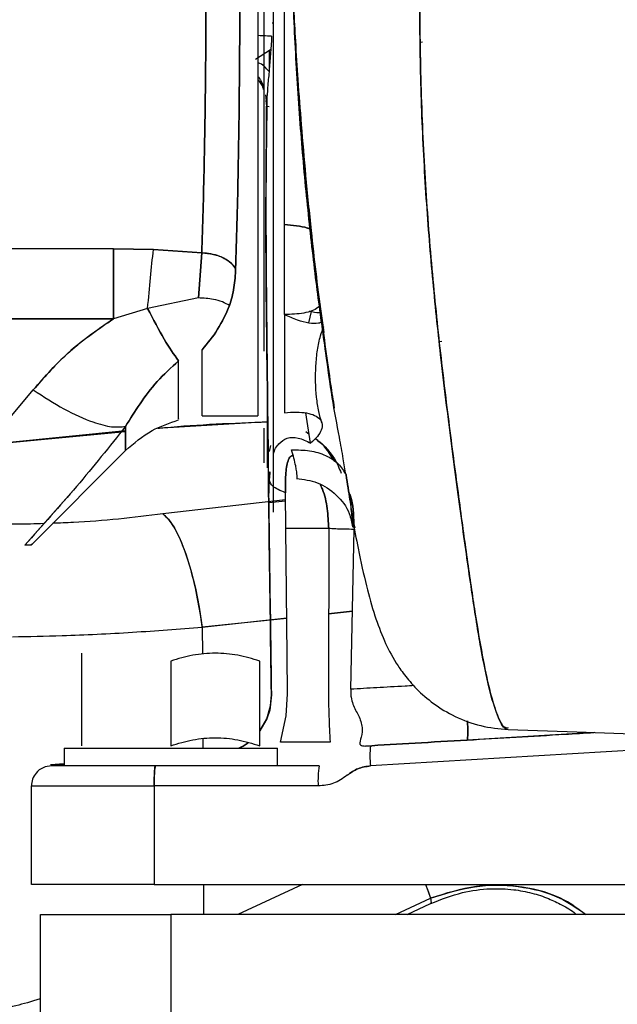
# Paper-space layout 'Sheet2' of a CAD drawing. Units: inches. Extents: x -125 to 301, y 5 to 193.
# Drawn here: x 73 to 75, y 86 to 90 of the extents above; entities that cross this region are included whole.
import ezdxf

# ---------------------------------------------------------------- set-up
doc = ezdxf.new("R2010")
doc.units = ezdxf.units.IN
doc.header["$MEASUREMENT"] = 0

psp = doc.layouts.new('Sheet2')

# ---------------------------------------------------------------- linework, layer by layer
at = {"color": 7, "linetype": 'Continuous', "lineweight": 25, "ltscale": 18}
for p, q in [((74.1402, 91.2348), (74.1402, 88.3608)), ((74.1912, 89.6637), (74.1873, 89.6638)), ((74.1315, 89.5447), (74.1823, 89.577)), ((74.1774, 89.5739), (74.1774, 89.5066)), ((74.6793, 89.6008), (74.6861, 89.6021)), ((74.6793, 89.6008), (74.6861, 89.6021)), ((74.1654, 89.4268), (74.1694, 89.3872)), ((74.1659, 89.4073), (74.1686, 89.3889)), ((74.1686, 89.3889), (74.1674, 89.1976)), ((74.1675, 88.8808), (74.1686, 89.3889)), ((74.1697, 89.3889), (74.1688, 89.3268)), ((74.1697, 89.3887), (74.1774, 89.3876)), ((74.1688, 89.3268), (74.1666, 89.1874)), ((73.66, 88.9155), (73.2252, 88.9155)), ((73.793, 88.9128), (73.66, 88.9155)), ((73.66, 88.6828), (73.66, 88.9155)), ((73.66, 88.9155), (73.793, 88.9128)), ((73.9534, 88.9016), (73.793, 88.9128)), ((73.793, 88.9128), (73.9534, 88.9016)), ((73.9423, 88.752), (73.9534, 88.9016)), ((73.9534, 88.9016), (73.9423, 88.752)), ((73.9423, 88.752), (73.7738, 88.7173)), ((73.7738, 88.7173), (73.66, 88.6828)), ((74.1698, 88.6168), (74.169, 88.6914)), ((74.3086, 88.6691), (74.318, 88.7077)), ((74.3086, 88.6691), (74.318, 88.7077)), ((73.2189, 88.6828), (73.66, 88.6828)), ((73.66, 88.6828), (73.2189, 88.6828)), ((74.1912, 88.5765), (74.1912, 88.6856)), ((74.1695, 88.6165), (74.1698, 88.5924)), ((74.7421, 88.6072), (74.751, 88.6088)), ((73.9546, 88.3608), (73.9546, 88.5803)), ((73.2954, 88.3291), (73.394, 88.4469)), ((74.3151, 88.2703), (74.2991, 88.3706)), ((74.3151, 88.2703), (74.2991, 88.3706)), ((74.1726, 88.3409), (73.8047, 88.3184)), ((73.9546, 88.3608), (74.1402, 88.3608)), ((74.7686, 88.342), (74.7678, 88.342)), ((74.7738, 88.342), (74.7734, 88.342)), ((73.7002, 88.3112), (73.3149, 88.2725)), ((73.3149, 88.2725), (73.7002, 88.3094)), ((74.1715, 88.2716), (74.1715, 88.3273)), ((74.3105, 88.2993), (74.2988, 88.3079)), ((73.39, 87.9353), (73.7002, 88.2455)), ((74.1823, 88.2627), (74.1774, 88.243)), ((74.1754, 88.1766), (74.1748, 88.1529)), ((74.1755, 88.1516), (74.1754, 88.1435)), ((73.3659, 87.9319), (73.5271, 88.1142)), ((74.2324, 87.9868), (74.2312, 88.1057)), ((74.2314, 88.0825), (73.8245, 88.0356)), ((74.2315, 88.078), (74.176, 88.0722)), ((74.4633, 87.9894), (74.4563, 88.0153)), ((74.1851, 87.4351), (74.1772, 87.9843)), ((74.3751, 87.9868), (74.2324, 87.9868)), ((74.2368, 87.5657), (74.2324, 87.9868)), ((74.3751, 87.9868), (74.374, 87.4546)), ((74.4482, 87.4534), (74.4599, 87.984)), ((73.3659, 87.9319), (73.3873, 87.9333)), ((73.3873, 87.9333), (73.3659, 87.9319)), ((73.3873, 87.9333), (73.39, 87.9353)), ((73.39, 87.9353), (73.3873, 87.9333)), ((74.1802, 87.7507), (74.1794, 87.8114)), ((74.1803, 87.7507), (74.183, 87.5627)), ((74.3745, 87.7052), (74.4539, 87.7139)), ((74.4539, 87.7113), (74.3745, 87.703)), ((73.9554, 87.6594), (74.2355, 87.69)), ((74.2355, 87.6886), (73.9554, 87.6594)), ((73.9554, 87.6594), (73.9558, 87.5694)), ((73.5553, 87.2662), (73.5553, 87.547)), ((73.8506, 87.547), (73.8506, 87.2662)), ((74.1459, 87.2662), (74.1459, 87.547)), ((74.2382, 87.4384), (74.2368, 87.5657)), ((74.1849, 87.4351), (74.1791, 87.3845)), ((74.1821, 87.3985), (74.1849, 87.4351)), ((74.1849, 87.4351), (74.1849, 87.4351)), ((74.1849, 87.4351), (74.1851, 87.4351)), ((74.1849, 87.4351), (74.1849, 87.4351)), ((74.234, 87.365), (74.2382, 87.4384)), ((74.1791, 87.3845), (74.1692, 87.3551)), ((74.1693, 87.3551), (74.1821, 87.3985)), ((74.1692, 87.3551), (74.1459, 87.3152)), ((74.1459, 87.3151), (74.1693, 87.3551)), ((74.2154, 87.2781), (74.234, 87.365)), ((74.474, 87.3665), (74.4766, 87.3618)), ((73.9571, 87.2886), (73.9572, 87.2584)), ((75.2565, 87.3099), (74.8348, 87.2849)), ((73.4963, 87.2584), (73.4963, 87.1994)), ((73.4963, 87.2584), (74.205, 87.2584)), ((74.205, 87.1994), (74.205, 87.2584)), ((75.4136, 87.2523), (74.5138, 87.1991)), ((73.4963, 87.2058), (73.451, 87.2031)), ((73.4963, 87.2012), (73.454, 87.2004)), ((73.4579, 87.2035), (73.4963, 87.2058)), ((74.3438, 87.1994), (73.7995, 87.1994)), ((73.388, 87.1325), (73.7955, 87.1325)), ((73.388, 86.8057), (73.388, 87.1325)), ((73.7955, 87.1325), (73.7955, 86.8057)), ((74.3398, 87.1325), (73.7955, 87.1325)), ((73.7955, 86.8057), (73.388, 86.8057)), ((73.7955, 86.8057), (75.4136, 86.8057)), ((73.9593, 86.8057), (73.9597, 86.7062)), ((74.2884, 86.8057), (74.0734, 86.7062)), ((74.5967, 86.7062), (74.7126, 86.7598)), ((74.6358, 86.7062), (74.7134, 86.7421)), ((73.4176, 86.7062), (73.8506, 86.7062)), ((73.4176, 86.1943), (73.4176, 86.7062)), ((77.2364, 86.7062), (73.8506, 86.7062)), ((73.8506, 86.7062), (73.8506, 86.1943))]:
    psp.add_line(p, q, dxfattribs=at)
at = {"color": 7, "linetype": 'Continuous', "lineweight": 25, "ltscale": 18, "flags": 128}
for points in [[(73.8245, 88.0356), (73.8436, 88.0175), (73.863, 87.9888), (73.8821, 87.9504), (73.9004, 87.9034), (73.9173, 87.8491), (73.9324, 87.7892), (73.9452, 87.7254), (73.9554, 87.6594)], [(74.9713, 87.3198), (75.1993, 87.3119), (75.4136, 87.3044)], [(74.6969, 86.8057), (74.7045, 86.7855), (74.7126, 86.7598)], [(74.7126, 86.7598), (74.7148, 86.7449), (74.7134, 86.7421)]]:
    psp.add_lwpolyline(points, dxfattribs=at)
at = {"color": 7, "linetype": 'Continuous', "lineweight": 25, "ltscale": 324}
for centre, radius, start, end in [((74.7979, 87.2325), 0.2861, 173.294, 186.706), ((74.082, 87.1491), 0.2869, 169.9122, 183.3316), ((74.6263, 87.1491), 0.2869, 169.9122, 183.3316)]:
    psp.add_arc(centre, radius, start, end, dxfattribs=at)
at = {"color": 7, "linetype": 'Continuous', "lineweight": 25, "ltscale": 18}
for points, knots in [([(74.9709, 87.3256), (74.968, 87.3242), (74.9573, 87.3192), (74.9354, 87.3619), (74.9078, 87.4498), (74.8803, 87.5853), (74.8515, 87.7639), (74.8204, 87.9853), (74.7852, 88.2465), (74.7503, 88.5235), (74.7206, 88.8047), (74.6979, 89.0813), (74.6825, 89.3712), (74.6765, 89.6709), (74.6766, 90.0018), (74.6811, 90.3609), (74.6857, 90.7412), (74.6842, 91.1111), (74.6794, 91.4398), (74.6741, 91.7255), (74.6696, 91.9701), (74.6672, 92.1911), (74.6666, 92.3856), (74.6672, 92.5507), (74.6683, 92.6836), (74.6692, 92.7835), (74.6693, 92.8443), (74.6691, 92.8709), (74.669, 92.8654), (74.669, 92.8644)], [0, 0, 0, 0, 0.014724, 0.054503, 0.094628, 0.135105, 0.175987, 0.217318, 0.259107, 0.301338, 0.335406, 0.369688, 0.404158, 0.438834, 0.473742, 0.517696, 0.562052, 0.60684, 0.652079, 0.68863, 0.725479, 0.762625, 0.800071, 0.837811, 0.875844, 0.91417, 0.952793, 0.991718, 1, 1, 1, 1]), ([(74.6691, 92.8582), (74.6692, 92.8574), (74.6693, 92.8541), (74.6693, 92.805), (74.6685, 92.7112), (74.6673, 92.5748), (74.6666, 92.4022), (74.6671, 92.1952), (74.6698, 91.9576), (74.6747, 91.6933), (74.68, 91.4072), (74.6841, 91.1035), (74.6856, 90.7872), (74.6825, 90.4625), (74.678, 90.1337), (74.6758, 89.8049), (74.6791, 89.4807), (74.6921, 89.1659), (74.7149, 88.8653), (74.7436, 88.583), (74.7753, 88.323), (74.8066, 88.0884), (74.8347, 87.8821), (74.8605, 87.7059), (74.8849, 87.5616), (74.9085, 87.4492), (74.9321, 87.3714), (74.9519, 87.3287), (74.9625, 87.3264), (74.966, 87.3256)], [0, 0, 0, 0, 0.013573, 0.056257, 0.098587, 0.140571, 0.182208, 0.223497, 0.264433, 0.305019, 0.34525, 0.385114, 0.424638, 0.463833, 0.502717, 0.541316, 0.579638, 0.617701, 0.655542, 0.69314, 0.730457, 0.767454, 0.804099, 0.840404, 0.87637, 0.912041, 0.947445, 0.982587, 1, 1, 1, 1]), ([(74.3653, 88.5699), (74.3558, 88.638), (74.3363, 88.7774), (74.3088, 89.0117), (74.2847, 89.2643), (74.2662, 89.5303), (74.2539, 89.8035), (74.245, 90.1022), (74.2391, 90.4221), (74.2339, 90.7576), (74.2285, 91.0822), (74.2242, 91.3678), (74.2212, 91.6125), (74.2195, 91.8165), (74.2189, 91.9944), (74.2191, 92.1436), (74.2198, 92.2479), (74.2206, 92.3191), (74.2212, 92.3469), (74.2215, 92.3608)], [0, 0, 0, 0, 0.0524367, 0.1073602, 0.1626681, 0.2182004, 0.2739925, 0.3300001, 0.4002945, 0.4712542, 0.5430051, 0.6157966, 0.6747924, 0.7344095, 0.7946586, 0.8554967, 0.9169173, 0.9583229, 1, 1, 1, 1]), ([(74.1599, 91.3902), (74.1599, 91.3876), (74.1599, 91.3823), (74.1599, 91.34), (74.1599, 91.2733), (74.1599, 91.1808), (74.1599, 91.0648), (74.1599, 90.927), (74.1599, 90.77), (74.1599, 90.5963), (74.1599, 90.4089), (74.1599, 90.2111), (74.1599, 90.0063), (74.1599, 89.7978), (74.1599, 89.5894), (74.1599, 89.3845), (74.1599, 89.1867), (74.1599, 88.9992), (74.1599, 88.8261), (74.1599, 88.6827), (74.1599, 88.6069), (74.1599, 88.5756)], [0, 0, 0, 0, 0.053473, 0.106948, 0.160426, 0.213899, 0.267375, 0.320852, 0.374325, 0.4278, 0.481278, 0.534752, 0.588227, 0.641705, 0.695177, 0.748653, 0.802131, 0.855604, 0.90908, 0.962557, 1, 1, 1, 1]), ([(74.0353, 91.2013), (74.0377, 91.1857), (74.0424, 91.1545), (74.0492, 91.0786), (74.0555, 90.983), (74.0613, 90.8669), (74.0665, 90.7331), (74.0709, 90.5835), (74.0745, 90.4207), (74.0773, 90.2475), (74.0791, 90.0666), (74.08, 89.8813), (74.08, 89.6945), (74.079, 89.5096), (74.077, 89.3293), (74.0742, 89.1573), (74.0705, 88.9949), (74.0674, 88.8984), (74.0659, 88.8502)], [0, 0, 0, 0, 0.0625, 0.1250001, 0.1875002, 0.2500001, 0.3125002, 0.3750001, 0.4375001, 0.5000001, 0.5625001, 0.625, 0.6875, 0.75, 0.8125, 0.8750001, 0.9374992, 1, 1, 1, 1]), ([(74.0659, 88.8502), (74.0674, 88.8984), (74.0705, 88.9949), (74.0742, 89.1573), (74.077, 89.3293), (74.079, 89.5096), (74.08, 89.6946), (74.08, 89.8813), (74.0791, 90.0666), (74.0773, 90.2475), (74.0745, 90.4207), (74.0709, 90.5835), (74.0665, 90.7331), (74.0613, 90.8669), (74.0555, 90.983), (74.0492, 91.0786), (74.0424, 91.1545), (74.0377, 91.1857), (74.0353, 91.2013)], [0, 0, 0, 0, 0.0625, 0.125, 0.1875, 0.25, 0.3125, 0.375, 0.4375, 0.5, 0.5625, 0.625, 0.6875, 0.75, 0.8125, 0.875, 0.9375, 1, 1, 1, 1]), ([(73.9534, 88.9016), (73.9549, 88.9472), (73.958, 89.0386), (73.9617, 89.1923), (73.9645, 89.3551), (73.9665, 89.5256), (73.9675, 89.7005), (73.9675, 89.8772), (73.9666, 90.0524), (73.9648, 90.2235), (73.962, 90.3873), (73.9584, 90.5414), (73.954, 90.683), (73.9488, 90.8097), (73.9431, 90.9197), (73.9367, 91.0105), (73.93, 91.0826), (73.9252, 91.1125), (73.9228, 91.1274)], [0, 0, 0, 0, 0.062501, 0.125, 0.1875, 0.25, 0.3125, 0.375, 0.4375, 0.5, 0.5625, 0.625, 0.6875, 0.75, 0.8125, 0.875, 0.9375, 1, 1, 1, 1]), ([(73.9228, 91.1274), (73.9252, 91.1125), (73.93, 91.0826), (73.9367, 91.0105), (73.9431, 90.9197), (73.9488, 90.8097), (73.954, 90.683), (73.9584, 90.5414), (73.962, 90.3873), (73.9648, 90.2235), (73.9666, 90.0524), (73.9675, 89.8772), (73.9675, 89.7005), (73.9665, 89.5256), (73.9645, 89.3551), (73.9617, 89.1923), (73.958, 89.0386), (73.9549, 88.9472), (73.9534, 88.9016)], [0, 0, 0, 0, 0.0625, 0.125, 0.1875, 0.25, 0.3125, 0.375, 0.4375, 0.5, 0.5625, 0.625, 0.6875, 0.75, 0.8125, 0.875, 0.9375, 1, 1, 1, 1]), ([(74.1912, 89.0051), (74.1912, 89.0673), (74.1912, 89.1917), (74.1912, 89.3896), (74.1912, 89.5922), (74.1912, 89.7978), (74.1912, 90.0035), (74.1912, 90.2061), (74.1912, 90.4039), (74.1912, 90.5283), (74.1912, 90.5905)], [0, 0, 0, 0, 0.125, 0.25, 0.375, 0.5, 0.625, 0.75, 0.875, 1, 1, 1, 1]), ([(74.2285, 88.9954), (74.2285, 89.0583), (74.2285, 89.1843), (74.2285, 89.3845), (74.2285, 89.5896), (74.2285, 89.7978), (74.2285, 90.0059), (74.2285, 90.2111), (74.2285, 90.4113), (74.2285, 90.5373), (74.2285, 90.6002)], [0, 0, 0, 0, 0.1249997, 0.25, 0.3750002, 0.5000004, 0.6250005, 0.7500006, 0.8750009, 1, 1, 1, 1]), ([(74.2549, 89.7939), (74.2561, 89.7663), (74.2588, 89.7039), (74.2647, 89.5974), (74.2729, 89.4687), (74.2841, 89.3189), (74.2988, 89.1507), (74.3198, 88.9399), (74.3475, 88.7061), (74.3743, 88.5101), (74.3894, 88.4124), (74.3934, 88.3863)], [0, 0, 0, 0, 0.053824, 0.122011, 0.204721, 0.302045, 0.414039, 0.540563, 0.738567, 0.930284, 1, 1, 1, 1]), ([(74.2571, 89.7543), (74.2594, 89.6948), (74.2655, 89.5414), (74.2818, 89.2995), (74.3061, 89.0367), (74.3346, 88.79), (74.3551, 88.643), (74.3653, 88.5699)], [0, 0, 0, 0, 0.137753, 0.355254, 0.571863, 0.786956, 1, 1, 1, 1]), ([(74.1854, 89.6209), (74.1803, 89.6211), (74.172, 89.6215), (74.1492, 89.6224), (74.1402, 89.6227)], [0, 0, 0, 0, 0.607159, 1, 1, 1, 1]), ([(74.1854, 89.6209), (74.1831, 89.5828), (74.1798, 89.5255), (74.1723, 89.4573), (74.1708, 89.4317), (74.1701, 89.4189)], [0, 0, 0, 0, 0.499222, 0.749818, 1, 1, 1, 1]), ([(74.1771, 89.5036), (74.1663, 89.516), (74.1553, 89.5287), (74.1405, 89.5325), (74.1402, 89.5325)], [0, 0, 0, 0, 0.977374, 1, 1, 1, 1]), ([(74.1402, 89.4873), (74.1431, 89.4836), (74.1515, 89.4727), (74.1566, 89.457), (74.1599, 89.4467)], [0, 0, 0, 0, 0.340463, 1, 1, 1, 1]), ([(74.1402, 89.4773), (74.148, 89.4683), (74.1575, 89.4573), (74.1595, 89.4435), (74.1599, 89.4411)], [0, 0, 0, 0, 0.827911, 1, 1, 1, 1]), ([(74.1586, 89.4439), (74.1584, 89.4455), (74.1565, 89.4579), (74.1478, 89.4677), (74.1402, 89.4763)], [0, 0, 0, 0, 0.125985, 1, 1, 1, 1]), ([(74.3594, 88.638), (74.3479, 88.7213), (74.3248, 88.8887), (74.2944, 89.1608), (74.2803, 89.3518), (74.2735, 89.4429)], [0, 0, 0, 0, 0.341037, 0.685625, 1, 1, 1, 1]), ([(74.1701, 89.4189), (74.1684, 89.299), (74.165, 89.0572), (74.1687, 88.6937), (74.173, 88.3005), (74.1783, 87.8801), (74.1827, 87.5837), (74.1849, 87.4351)], [0, 0, 0, 0, 0.181184, 0.365634, 0.552744, 0.775799, 1, 1, 1, 1]), ([(74.1849, 87.4351), (74.1821, 87.6241), (74.1765, 88.0004), (74.1707, 88.5215), (74.1647, 88.9918), (74.1683, 89.2775), (74.1701, 89.4189)], [0, 0, 0, 0, 0.2852353, 0.5678204, 0.7861089, 1, 1, 1, 1]), ([(74.1701, 89.4189), (74.1698, 89.41), (74.1694, 89.3922), (74.1693, 89.3896), (74.1692, 89.3883)], [0, 0, 0, 0, 0.499988, 1, 1, 1, 1]), ([(74.1692, 89.3883), (74.1691, 89.3884), (74.1689, 89.3886), (74.1687, 89.3888), (74.1686, 89.3889)], [0, 0, 0, 0, 0.5600039, 1, 1, 1, 1]), ([(74.1665, 89.0371), (74.167, 88.9215), (74.1677, 88.7732), (74.1695, 88.6251), (74.1699, 88.5925)], [0, 0, 0, 0, 0.779943, 1, 1, 1, 1]), ([(74.1912, 88.6856), (74.1912, 88.7105), (74.1912, 88.7602), (74.1912, 88.8437), (74.1912, 88.9279), (74.1912, 88.9794), (74.1912, 89.0051)], [0, 0, 0, 0, 0.250001, 0.500001, 0.75, 1, 1, 1, 1]), ([(74.2285, 88.6967), (74.2285, 88.72), (74.2285, 88.7665), (74.2285, 88.8445), (74.2285, 88.9231), (74.2285, 88.9713), (74.2285, 88.9954)], [0, 0, 0, 0, 0.2499996, 0.5000001, 0.75, 1, 1, 1, 1]), ([(74.2285, 88.9954), (74.2419, 88.9944), (74.2689, 88.9924), (74.2976, 88.9869), (74.3105, 88.9819), (74.3135, 88.9808)], [0, 0, 0, 0, 0.433445, 0.866889, 1, 1, 1, 1]), ([(74.3135, 88.9808), (74.3105, 88.9819), (74.2976, 88.9869), (74.2689, 88.9924), (74.2419, 88.9944), (74.2285, 88.9954)], [0, 0, 0, 0, 0.133111, 0.566555, 1, 1, 1, 1]), ([(73.66, 88.9155), (73.66, 88.8795), (73.66, 88.8073), (73.66, 88.7243), (73.66, 88.6828)], [0, 0, 0, 0, 0.5, 1, 1, 1, 1]), ([(74.0659, 88.8502), (74.0597, 88.858), (74.047, 88.8738), (74.0168, 88.8899), (73.9846, 88.8995), (73.9636, 88.9009), (73.9534, 88.9016)], [0, 0, 0, 0, 0.274288, 0.560897, 0.785088, 1, 1, 1, 1]), ([(73.9534, 88.9016), (73.9666, 88.9005), (73.9935, 88.8983), (74.0269, 88.8853), (74.0518, 88.8687), (74.0612, 88.8563), (74.0659, 88.8502)], [0, 0, 0, 0, 0.276369, 0.563478, 0.786836, 1, 1, 1, 1]), ([(74.0659, 88.8502), (74.0648, 88.8285), (74.0628, 88.7852), (74.0515, 88.7463), (74.0458, 88.7269)], [0, 0, 0, 0, 0.500143, 1, 1, 1, 1]), ([(74.0458, 88.7269), (74.0515, 88.7463), (74.0628, 88.7852), (74.0648, 88.8285), (74.0659, 88.8502)], [0, 0, 0, 0, 0.499858, 1, 1, 1, 1]), ([(74.0458, 88.7269), (74.0382, 88.7311), (74.023, 88.7396), (73.9877, 88.7499), (73.9593, 88.7512), (73.9423, 88.752)], [0, 0, 0, 0, 0.283641, 0.570317, 1, 1, 1, 1]), ([(74.0458, 88.7269), (74.0336, 88.6997), (74.0092, 88.6454), (73.9728, 88.602), (73.9546, 88.5803)], [0, 0, 0, 0, 0.500053, 1, 1, 1, 1]), ([(73.9546, 88.5803), (73.9728, 88.602), (74.0092, 88.6454), (74.0336, 88.6997), (74.0458, 88.7269)], [0, 0, 0, 0, 0.499947, 1, 1, 1, 1]), ([(74.3471, 88.7298), (74.3447, 88.7264), (74.3352, 88.7134), (74.2942, 88.6996), (74.2504, 88.6977), (74.2285, 88.6967)], [0, 0, 0, 0, 0.145632, 0.572816, 1, 1, 1, 1]), ([(73.8767, 88.5434), (73.8611, 88.5652), (73.83, 88.6086), (73.7925, 88.6811), (73.7738, 88.7173)], [0, 0, 0, 0, 0.5, 1, 1, 1, 1]), ([(73.7738, 88.7173), (73.7925, 88.6811), (73.83, 88.6086), (73.8611, 88.5652), (73.8767, 88.5434)], [0, 0, 0, 0, 0.5, 1, 1, 1, 1]), ([(74.2285, 88.6967), (74.2285, 88.6712), (74.2285, 88.6201), (74.2285, 88.5344), (74.2285, 88.4484), (74.2285, 88.3969), (74.2285, 88.3711)], [0, 0, 0, 0, 0.249997, 0.499996, 0.749998, 1, 1, 1, 1]), ([(74.3547, 88.6729), (74.3504, 88.671), (74.339, 88.6659), (74.3101, 88.6678), (74.2717, 88.677), (74.2429, 88.6901), (74.2285, 88.6967)], [0, 0, 0, 0, 0.170084, 0.446723, 0.723361, 1, 1, 1, 1]), ([(74.3116, 88.7096), (74.3143, 88.7088), (74.3298, 88.7039), (74.3412, 88.7034), (74.3507, 88.703)], [0, 0, 0, 0, 0.170933, 1, 1, 1, 1]), ([(73.66, 88.6828), (73.6044, 88.6442), (73.5051, 88.5755), (73.4279, 88.4861), (73.394, 88.4469)], [0, 0, 0, 0, 0.5610491, 1, 1, 1, 1]), ([(73.394, 88.4469), (73.4328, 88.4915), (73.5106, 88.5806), (73.6102, 88.6487), (73.66, 88.6828)], [0, 0, 0, 0, 0.500103, 1, 1, 1, 1]), ([(74.3524, 88.337), (74.3488, 88.3495), (74.3414, 88.3752), (74.3318, 88.4384), (74.3297, 88.5096), (74.3371, 88.5787), (74.3459, 88.6237), (74.3547, 88.6472), (74.3584, 88.6574)], [0, 0, 0, 0, 0.141698, 0.291748, 0.598474, 0.749183, 0.891883, 1, 1, 1, 1]), ([(74.1715, 88.3273), (74.1715, 88.3436), (74.1715, 88.3761), (74.1715, 88.4354), (74.1715, 88.4989), (74.1715, 88.5421), (74.1715, 88.5637)], [0, 0, 0, 0, 0.25, 0.5, 0.75, 1, 1, 1, 1]), ([(74.1912, 88.1793), (74.1912, 88.2386), (74.1912, 88.3572), (74.1912, 88.5034), (74.1912, 88.5765)], [0, 0, 0, 0, 0.5, 1, 1, 1, 1]), ([(74.4108, 88.2899), (74.4025, 88.3326), (74.386, 88.418), (74.3722, 88.5193), (74.3653, 88.5699)], [0, 0, 0, 0, 0.500104, 1, 1, 1, 1]), ([(73.8767, 88.5434), (73.8519, 88.5208), (73.8024, 88.4756), (73.7473, 88.4012), (73.7159, 88.3509), (73.7002, 88.3257)], [0, 0, 0, 0, 0.3330479, 0.6664966, 1, 1, 1, 1]), ([(73.7002, 88.3257), (73.7159, 88.3509), (73.7473, 88.4012), (73.8024, 88.4756), (73.8519, 88.5208), (73.8767, 88.5434)], [0, 0, 0, 0, 0.333611, 0.667031, 1, 1, 1, 1]), ([(73.8767, 88.3512), (73.8767, 88.3503), (73.8767, 88.3472), (73.8767, 88.3775), (73.8767, 88.4394), (73.8767, 88.5088), (73.8767, 88.5434)], [0, 0, 0, 0, 0.119969, 0.41331, 0.706658, 1, 1, 1, 1]), ([(73.394, 88.4469), (73.4285, 88.4246), (73.4988, 88.3791), (73.5879, 88.3399), (73.6569, 88.3215), (73.6859, 88.3243), (73.7002, 88.3257)], [0, 0, 0, 0, 0.27543, 0.561117, 0.78457, 1, 1, 1, 1]), ([(74.2285, 88.3711), (74.242, 88.3722), (74.2691, 88.3744), (74.303, 88.3711), (74.3296, 88.3632), (74.3472, 88.3505), (74.3548, 88.3338), (74.3519, 88.3142), (74.3394, 88.2926), (74.3232, 88.2777), (74.3151, 88.2703)], [0, 0, 0, 0, 0.125, 0.25, 0.375, 0.5, 0.625, 0.75, 0.875, 1, 1, 1, 1]), ([(73.7002, 88.2455), (73.7283, 88.2699), (73.7807, 88.3152), (73.8463, 88.3372), (73.8767, 88.3474)], [0, 0, 0, 0, 0.537138, 1, 1, 1, 1]), ([(73.8081, 88.3198), (73.8153, 88.3205), (73.9365, 88.3322), (74.0582, 88.3368), (74.1726, 88.3412)], [0, 0, 0, 0, 0.059564, 1, 1, 1, 1]), ([(73.7002, 88.3257), (73.6469, 88.2589), (73.5403, 88.1252), (73.424, 87.9964), (73.3659, 87.9319)], [0, 0, 0, 0, 0.499941, 1, 1, 1, 1]), ([(73.7002, 88.2498), (73.7002, 88.2484), (73.7002, 88.2422), (73.7002, 88.2661), (73.7002, 88.3059), (73.7002, 88.3257)], [0, 0, 0, 0, 0.119945, 0.559971, 1, 1, 1, 1]), ([(73.7002, 88.3257), (73.7002, 88.2995), (73.7002, 88.2527), (73.7002, 88.2507), (73.7002, 88.2498)], [0, 0, 0, 0, 0.560008, 1, 1, 1, 1]), ([(74.1599, 88.3199), (74.1599, 88.2983), (74.1599, 88.2528), (74.1599, 88.2136), (74.1599, 88.2081), (74.1599, 88.2054)], [0, 0, 0, 0, 0.310315, 0.655148, 1, 1, 1, 1]), ([(74.1715, 88.189), (74.1715, 88.1887), (74.1715, 88.1876), (74.1715, 88.2016), (74.1715, 88.2287), (74.1715, 88.2573), (74.1715, 88.2716)], [0, 0, 0, 0, 0.141704, 0.427803, 0.713901, 1, 1, 1, 1]), ([(74.1912, 88.232), (74.1912, 88.2323), (74.1946, 88.2491), (74.2087, 88.2699), (74.236, 88.2896), (74.2728, 88.291), (74.301, 88.2772), (74.3151, 88.2703)], [0, 0, 0, 0, 0.005492, 0.2541303, 0.5027536, 0.7513579, 1, 1, 1, 1]), ([(74.3955, 88.2088), (74.3798, 88.2332), (74.359, 88.2654), (74.3356, 88.2812), (74.3299, 88.285)], [0, 0, 0, 0, 0.757419, 1, 1, 1, 1]), ([(74.3299, 88.285), (74.3355, 88.2811), (74.3625, 88.2623), (74.3969, 88.2205), (74.4129, 88.179), (74.4159, 88.1711)], [0, 0, 0, 0, 0.174958, 0.843574, 1, 1, 1, 1]), ([(74.4233, 88.2186), (74.4213, 88.2299), (74.4175, 88.2526), (74.413, 88.2775), (74.4108, 88.2899)], [0, 0, 0, 0, 0.499983, 1, 1, 1, 1]), ([(74.252, 88.2478), (74.2723, 88.2478), (74.3128, 88.2479), (74.3666, 88.2309), (74.41, 88.2033), (74.425, 88.1776), (74.4325, 88.1648)], [0, 0, 0, 0, 0.25, 0.5, 0.75, 1, 1, 1, 1]), ([(74.2702, 88.1537), (74.2703, 88.1552), (74.2705, 88.1582), (74.2674, 88.1912), (74.2571, 88.2289), (74.252, 88.2478)], [0, 0, 0, 0, 0.316168, 0.658098, 1, 1, 1, 1]), ([(74.1912, 88.0415), (74.1912, 88.0438), (74.1912, 88.0484), (74.1912, 88.086), (74.1912, 88.1439), (74.1912, 88.2016), (74.1912, 88.2305)], [0, 0, 0, 0, 0.249932, 0.499955, 0.749978, 1, 1, 1, 1]), ([(74.2312, 88.1057), (74.2312, 88.1261), (74.2312, 88.1668), (74.237, 88.2068), (74.2466, 88.2265), (74.2537, 88.2293), (74.2564, 88.2303)], [0, 0, 0, 0, 0.356542, 0.711962, 0.890248, 1, 1, 1, 1]), ([(74.2564, 88.2303), (74.2537, 88.2293), (74.2466, 88.2265), (74.237, 88.2068), (74.2312, 88.1668), (74.2312, 88.1261), (74.2312, 88.1057)], [0, 0, 0, 0, 0.109743, 0.28803, 0.643449, 1, 1, 1, 1]), ([(74.4325, 88.1648), (74.4309, 88.1737), (74.4278, 88.1916), (74.4248, 88.2096), (74.4233, 88.2186)], [0, 0, 0, 0, 0.499993, 1, 1, 1, 1]), ([(74.1772, 87.9843), (74.1769, 88.0083), (74.1764, 88.0564), (74.1764, 88.1221), (74.1794, 88.1583), (74.1807, 88.1749)], [0, 0, 0, 0, 0.350791, 0.701588, 1, 1, 1, 1]), ([(74.1748, 88.1529), (74.1752, 88.1254), (74.1759, 88.0705), (74.1766, 88.013), (74.177, 87.9842)], [0, 0, 0, 0, 0.500002, 1, 1, 1, 1]), ([(74.2312, 88.1057), (74.2149, 88.1125), (74.1852, 88.1249), (74.1799, 88.141), (74.1775, 88.1482)], [0, 0, 0, 0, 0.5497976, 1, 1, 1, 1]), ([(74.2686, 88.1529), (74.292, 88.1499), (74.3404, 88.1435), (74.4025, 88.101), (74.4438, 88.0473), (74.4512, 88.0072), (74.4541, 87.9919)], [0, 0, 0, 0, 0.262636, 0.544283, 0.825931, 1, 1, 1, 1]), ([(74.4594, 87.9908), (74.4586, 87.9905), (74.4554, 87.9898), (74.4537, 88.0214), (74.4468, 88.0785), (74.4373, 88.136), (74.4325, 88.1648)], [0, 0, 0, 0, 0.114849, 0.409834, 0.704896, 1, 1, 1, 1]), ([(74.4325, 88.1648), (74.4373, 88.1363), (74.4469, 88.0792), (74.4534, 88.0192), (74.4557, 88.0014), (74.4569, 87.9926)], [0, 0, 0, 0, 0.336843, 0.673647, 1, 1, 1, 1]), ([(74.3474, 88.1319), (74.3497, 88.127), (74.361, 88.1032), (74.3718, 88.0532), (74.374, 88.0089), (74.3751, 87.9868)], [0, 0, 0, 0, 0.114386, 0.557111, 1, 1, 1, 1]), ([(74.3751, 87.9868), (74.374, 88.0089), (74.3718, 88.0532), (74.361, 88.1032), (74.3497, 88.127), (74.3474, 88.1319)], [0, 0, 0, 0, 0.442891, 0.885632, 1, 1, 1, 1]), ([(74.458, 88.0003), (74.4578, 88.0331), (74.4575, 88.071), (74.4435, 88.1036), (74.4416, 88.108)], [0, 0, 0, 0, 0.863633, 1, 1, 1, 1]), ([(74.4416, 88.108), (74.4435, 88.1036), (74.4575, 88.071), (74.4578, 88.0331), (74.458, 88.0003)], [0, 0, 0, 0, 0.136368, 1, 1, 1, 1]), ([(73.8245, 88.0356), (73.7756, 88.0296), (73.6779, 88.0175), (73.5515, 88.0072), (73.4817, 88.0051), (73.4591, 88.0044)], [0, 0, 0, 0, 0.403642, 0.807279, 1, 1, 1, 1]), ([(73.8245, 88.0356), (73.7756, 88.0296), (73.6779, 88.0175), (73.5515, 88.0072), (73.4817, 88.0051), (73.4591, 88.0044)], [0, 0, 0, 0, 0.403655, 0.807279, 1, 1, 1, 1]), ([(73.9554, 87.6594), (73.9506, 87.6913), (73.9407, 87.7568), (73.9183, 87.85), (73.8901, 87.9358), (73.8575, 88.0044), (73.8353, 88.0254), (73.8245, 88.0356)], [0, 0, 0, 0, 0.180611, 0.370839, 0.564832, 0.78914, 1, 1, 1, 1]), ([(73.429, 88.0033), (73.414, 88.0027), (73.3507, 88.0001), (73.2545, 88.0027), (73.1721, 88.0068), (73.1433, 88.0119), (73.141, 88.0124)], [0, 0, 0, 0, 0.130161, 0.547019, 0.963881, 1, 1, 1, 1]), ([(73.429, 88.0033), (73.414, 88.0027), (73.3507, 88.0001), (73.2545, 88.0027), (73.1721, 88.0068), (73.1433, 88.0119), (73.141, 88.0124)], [0, 0, 0, 0, 0.130161, 0.547018, 0.963879, 1, 1, 1, 1]), ([(74.4538, 88.0205), (74.4601, 87.9865), (74.4757, 87.9018), (74.4994, 87.7973), (74.5259, 87.7008), (74.557, 87.6175), (74.5879, 87.557), (74.6226, 87.5051), (74.6668, 87.4525), (74.7237, 87.4031), (74.7953, 87.3602), (74.8798, 87.3287), (74.9404, 87.3228), (74.971, 87.3198)], [0, 0, 0, 0, 0.109248, 0.271874, 0.422111, 0.554315, 0.670686, 0.721521, 0.768386, 0.819599, 0.876674, 0.937913, 1, 1, 1, 1]), ([(74.4599, 87.984), (74.4366, 87.9844), (74.395, 87.9853), (74.3812, 87.9863), (74.3751, 87.9868)], [0, 0, 0, 0, 0.56004, 1, 1, 1, 1]), ([(73.325, 87.6279), (73.3793, 87.6289), (73.5072, 87.6312), (73.7249, 87.6418), (73.8786, 87.6535), (73.9554, 87.6594)], [0, 0, 0, 0, 0.26883, 0.634412, 1, 1, 1, 1]), ([(73.325, 87.6279), (73.3793, 87.6289), (73.5072, 87.6312), (73.7249, 87.6418), (73.8786, 87.6535), (73.9554, 87.6594)], [0, 0, 0, 0, 0.268831, 0.634405, 1, 1, 1, 1]), ([(73.5553, 87.547), (73.5553, 87.5545), (73.5553, 87.5693), (73.5553, 87.572), (73.5553, 87.5734)], [0, 0, 0, 0, 0.500103, 1, 1, 1, 1]), ([(73.9983, 87.5734), (73.9733, 87.572), (73.9232, 87.5693), (73.8748, 87.5545), (73.8506, 87.547)], [0, 0, 0, 0, 0.499896, 1, 1, 1, 1]), ([(74.1459, 87.547), (74.1217, 87.5545), (74.0733, 87.5693), (74.0233, 87.572), (73.9983, 87.5734)], [0, 0, 0, 0, 0.500104, 1, 1, 1, 1]), ([(74.374, 87.4546), (74.3744, 87.424), (74.3752, 87.3628), (74.3782, 87.3063), (74.3797, 87.2781)], [0, 0, 0, 0, 0.499832, 1, 1, 1, 1]), ([(74.4482, 87.4534), (74.448, 87.449), (74.4477, 87.4403), (74.4496, 87.4231), (74.4573, 87.3958), (74.4673, 87.3782), (74.474, 87.3665)], [0, 0, 0, 0, 0.125128, 0.250283, 0.500095, 1, 1, 1, 1]), ([(74.6579, 87.4654), (74.6481, 87.4648), (74.605, 87.4625), (74.5331, 87.4584), (74.4765, 87.4551), (74.4482, 87.4534)], [0, 0, 0, 0, 0.1283965, 0.5641983, 1, 1, 1, 1]), ([(74.6579, 87.4654), (74.6481, 87.4648), (74.605, 87.4625), (74.5331, 87.4584), (74.4765, 87.4551), (74.4482, 87.4534)], [0, 0, 0, 0, 0.128376, 0.564188, 1, 1, 1, 1]), ([(74.4766, 87.3618), (74.4811, 87.348), (74.4903, 87.3203), (74.4797, 87.2846), (74.4763, 87.2657), (74.4906, 87.2652), (74.4977, 87.265)], [0, 0, 0, 0, 0.249937, 0.500411, 0.74999, 1, 1, 1, 1]), ([(74.836, 87.3486), (74.8361, 87.3458), (74.837, 87.3222), (74.8369, 87.2945), (74.8356, 87.2881), (74.835, 87.2849)], [0, 0, 0, 0, 0.063085, 0.531543, 1, 1, 1, 1]), ([(74.835, 87.2849), (74.8356, 87.2881), (74.8369, 87.2945), (74.837, 87.3222), (74.8361, 87.3458), (74.836, 87.3486)], [0, 0, 0, 0, 0.468456, 0.936912, 1, 1, 1, 1]), ([(73.8506, 87.2662), (73.8748, 87.2734), (73.9232, 87.2879), (73.9983, 87.2949), (74.0733, 87.2879), (74.1217, 87.2734), (74.1459, 87.2662)], [0, 0, 0, 0, 0.250052, 0.5, 0.749948, 1, 1, 1, 1]), ([(74.8348, 87.2849), (74.7766, 87.2815), (74.6601, 87.2746), (74.5518, 87.2682), (74.4977, 87.265)], [0, 0, 0, 0, 0.499998, 1, 1, 1, 1]), ([(74.4977, 87.265), (74.5519, 87.2682), (74.6601, 87.2746), (74.7767, 87.2815), (74.835, 87.2849)], [0, 0, 0, 0, 0.500003, 1, 1, 1, 1]), ([(74.835, 87.2849), (74.943, 87.2913), (75.0835, 87.2996), (75.224, 87.3079), (75.2565, 87.3099)], [0, 0, 0, 0, 0.768666, 1, 1, 1, 1]), ([(74.1078, 87.2762), (74.1066, 87.2751), (74.0975, 87.2672), (74.0862, 87.2625), (74.0765, 87.2584)], [0, 0, 0, 0, 0.134868, 1, 1, 1, 1]), ([(74.0765, 87.2584), (74.0863, 87.2625), (74.0976, 87.2672), (74.1066, 87.2751), (74.1079, 87.2762)], [0, 0, 0, 0, 0.865747, 1, 1, 1, 1]), ([(74.3797, 87.2781), (74.375, 87.2781), (74.3656, 87.2781), (74.3302, 87.2781), (74.2814, 87.2781), (74.2374, 87.2781), (74.2154, 87.2781)], [0, 0, 0, 0, 0.25, 0.5, 0.75, 1, 1, 1, 1]), ([(73.455, 87.1994), (73.4451, 87.1981), (73.4255, 87.1956), (73.4035, 87.1777), (73.3904, 87.1556), (73.3888, 87.1402), (73.388, 87.1325)], [0, 0, 0, 0, 0.279609, 0.559227, 0.779614, 1, 1, 1, 1]), ([(73.7995, 87.1994), (73.7537, 87.1994), (73.6621, 87.1994), (73.5489, 87.1994), (73.4702, 87.1994), (73.46, 87.1994), (73.455, 87.1994)], [0, 0, 0, 0, 0.25, 0.5, 0.75, 1, 1, 1, 1]), ([(73.7955, 87.1325), (73.7956, 87.1423), (73.7958, 87.1619), (73.7968, 87.1839), (73.7981, 87.197), (73.799, 87.1986), (73.7995, 87.1994)], [0, 0, 0, 0, 0.279609, 0.559227, 0.779614, 1, 1, 1, 1]), ([(74.4358, 87.1678), (74.4475, 87.1762), (74.471, 87.193), (74.4995, 87.1971), (74.5138, 87.1991)], [0, 0, 0, 0, 0.499985, 1, 1, 1, 1]), ([(74.5138, 87.1991), (74.4995, 87.1971), (74.471, 87.193), (74.4475, 87.1762), (74.4358, 87.1678)], [0, 0, 0, 0, 0.500015, 1, 1, 1, 1]), ([(74.4358, 87.1678), (74.4214, 87.1576), (74.3925, 87.1373), (74.3574, 87.1341), (74.3398, 87.1325)], [0, 0, 0, 0, 0.499984, 1, 1, 1, 1]), ([(74.6966, 86.8057), (74.699, 86.7998), (74.7067, 86.7809), (74.7102, 86.7684), (74.7126, 86.7598)], [0, 0, 0, 0, 0.3105612, 1, 1, 1, 1]), ([(75.2273, 86.7062), (75.205, 86.7228), (75.1437, 86.7686), (75.0184, 86.8023), (74.8643, 86.8074), (74.7635, 86.7758), (74.7126, 86.7598)], [0, 0, 0, 0, 0.157592, 0.434922, 0.714592, 1, 1, 1, 1]), ([(74.7126, 86.7598), (74.7612, 86.7752), (74.8573, 86.8056), (75.0048, 86.804), (75.1334, 86.7727), (75.2004, 86.7261), (75.2291, 86.7062)], [0, 0, 0, 0, 0.271878, 0.538387, 0.802553, 1, 1, 1, 1]), ([(74.7136, 86.7422), (74.7484, 86.7559), (74.8129, 86.7813), (74.907, 86.7933), (74.9847, 86.7906), (75.0495, 86.7783), (75.1032, 86.7607), (75.1508, 86.7368), (75.1823, 86.7199), (75.1961, 86.7068), (75.1967, 86.7062)], [0, 0, 0, 0, 0.209389, 0.388566, 0.538614, 0.659979, 0.777482, 0.878069, 0.994407, 1, 1, 1, 1]), ([(74.7126, 86.7598), (74.7142, 86.7527), (74.7163, 86.743), (74.7135, 86.7438), (74.7127, 86.744)], [0, 0, 0, 0, 0.7393372, 1, 1, 1, 1]), ([(73.4176, 86.4262), (73.4172, 86.426), (73.3878, 86.4164), (73.33, 86.401), (73.2437, 86.3815), (73.1991, 86.3794), (73.1751, 86.3782)], [0, 0, 0, 0, 0.003434, 0.280895, 0.613524, 1, 1, 1, 1])]:
    psp.add_open_spline(points, degree=3, knots=knots, dxfattribs=at)
psp.add_open_spline([(73.7738, 88.7173), (73.7769, 88.752), (73.7832, 88.8213), (73.7897, 88.8823), (73.793, 88.9128)], degree=3, dxfattribs=at)

doc.saveas('drawing.dxf')
